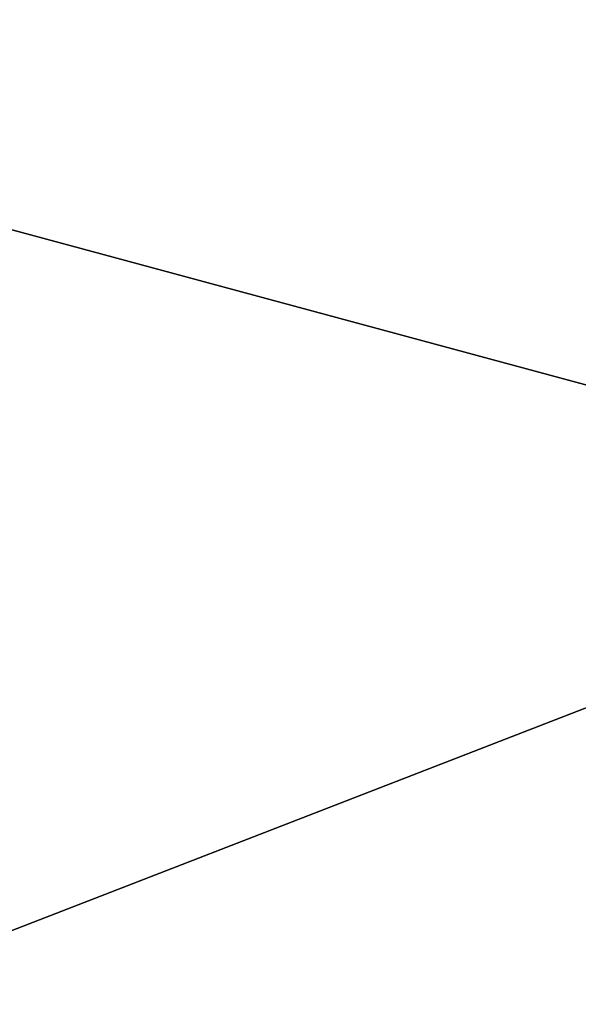
# Model space of a CAD drawing. Units: inches. Extents: x -18.4 to 18.7, y -33.9 to 33.9.
# Drawn here: x -15.2 to -14.7, y -27.1 to -26.1 of the extents above; entities that cross this region are included whole.
import ezdxf

# ---------------------------------------------------------------- set-up
doc = ezdxf.new("R2010")
doc.units = ezdxf.units.IN
doc.header["$MEASUREMENT"] = 0
doc.layers.add('SEAT-OUTSIDEFABRIC', color=5, linetype='Continuous')

msp = doc.modelspace()

# ---------------------------------------------------------------- linework, layer by layer
at = {"layer": 'SEAT-OUTSIDEFABRIC'}
for points in [[(-15.28285, -14.77431, 23.0761), (-15.14553, -14.77431, 22.93561), (-15.48816, -27.9399, 23.20989)], [(-15.14553, -14.77431, 22.93561), (-15.02698, -14.77431, 22.81366), (-15.48816, -27.9399, 23.20989)], [(-15.48816, -27.9399, 23.20989), (-15.02698, -14.77431, 22.81366), (-14.88081, -14.77431, 22.66238)], [(-15.48816, -27.9399, 23.20989), (-14.88081, -14.77431, 22.66238), (-14.82215, -14.77431, 22.6014)], [(-14.24145, -28.32559, 21.87072), (-15.48816, -27.9399, 23.20989), (-14.82215, -14.77431, 22.6014)], [(-14.24145, -28.32559, 21.87072), (-14.82215, -14.77431, 22.6014), (-14.67706, -14.77431, 22.4499)], [(-15.44178, -26.29443, 23.25628), (-14.18571, -24.93812, 21.92734), (-15.43818, -24.64874, 23.26195)], [(-15.44178, -26.29443, 23.25628), (-14.19186, -26.63203, 21.91904), (-14.18571, -24.93812, 21.92734)], [(-14.19186, -26.63203, 21.91904), (-15.44178, -26.29443, 23.25628), (-15.44358, -27.11728, 23.25345)], [(-14.19186, -26.63203, 21.91904), (-15.44358, -27.11728, 23.25345), (-14.19494, -27.47898, 21.91489)]]:
    msp.add_3dface(points, dxfattribs=at)

doc.saveas('drawing.dxf')
